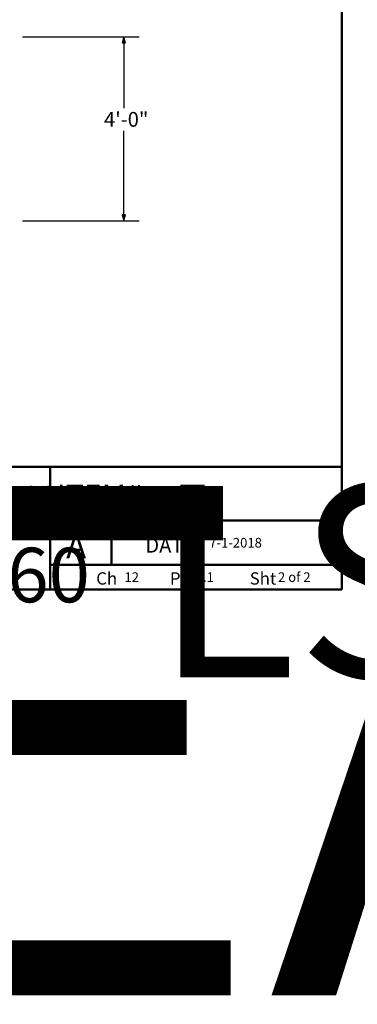
# Model space of a CAD drawing. Units: inches. Extents: x 8 to 2750, y -100 to 344.
# Drawn here: x 180 to 268, y -100 to 157 of the extents above; entities that cross this region are included whole.
import ezdxf
from ezdxf.enums import TextEntityAlignment as Align

# ---------------------------------------------------------------- set-up
doc = ezdxf.new("R2018")
doc.units = ezdxf.units.IN
doc.header["$LTSCALE"] = 1728
doc.header["$MEASUREMENT"] = 0
for name, color, linetype, lineweight in [('Dimensions(ACME )', 7, 'Continuous', 25), ('Sketch Geometry(ACME )', 7, 'Continuous', 50), ('Symbols(ACME )', 7, 'Continuous', 25), ('Title (ANSI)', 7, 'Continuous', 50)]:
    doc.layers.add(name, color=color, linetype=linetype, lineweight=lineweight)
doc.styles.add('DEFAULT-ACME', font='arial.ttf')
doc.styles.add('Note Text (ANSI)', font='tahoma.ttf')
doc.styles.get("Standard").update_dxf_attribs({"font": 'ROMANS.shx'})
doc.dimstyles.new('DEFAULT-ACME -01', dxfattribs={"dimscale": 32, "dimtxt": 0.12, "dimasz": 0.05, "dimexe": 0.125, "dimexo": 0.0625, "dimgap": 0.031496, "dimtad": 0, "dimtih": 1, "dimtoh": 1, "dimrnd": 1e-08, "dimzin": 1, "dimdsep": 46, "dimlunit": 4, "dimtxsty": 'DEFAULT-ACME', "dimblk": 'Filled-1', "dimcen": 0.09, "dimdle": 0.393701, "dimclrd": 256, "dimclre": 256, "dimclrt": 7, "dimadec": 0, "dimazin": 0, "dimtfac": 1, "dimtofl": 0, "dimtmove": 0, "dimatfit": 3, "dimfxl": 1, "dimfrac": 2, "dimtolj": 1, "dimtzin": 0, "dimlwd": 25, "dimlwe": 25, "dimarcsym": 0})

# ---------------------------------------------------------------- blocks, each defined once
blk = doc.blocks.new('Borders Back-Sheet2')
at = {"layer": 'Sketch Geometry(ACME )'}
for p, q in [((8.25, 0.25), (8.25, 10.75)), ((5.875, 1.25), (5.875, 0.8125)), ((5.875, 0.8125), (5.875, 0.25)), ((6.375, 0.45), (6.375, 0.8125)), ((8.25, 0.45), (5.875, 0.45)), ((0.25, 0.25), (8.25, 0.25))]:
    blk.add_line(p, q, dxfattribs=at)
at = {"layer": 'Title (ANSI)'}
for p, q in [((8.25, 1.25), (0.25, 1.25)), ((0.25, 0.8125), (8.25, 0.8125))]:
    blk.add_line(p, q, dxfattribs=at)
at = {"layer": 'Symbols(ACME )', "color": 7, "attachment_point": 1, "style": 'DEFAULT-ACME'}
for s, insert, char_height in [('\\fArial Narrow|b1|i0;\\H0.1800;H-20', (5.395, 1.0925), 0.18), ('\\fArial|b0|i0;DATE:', (6.65, 0.67), 0.12), ('\\fArial|b0|i0;\\H0.1000;Ch', (6.25, 0.39), 0.1), ('\\fArial|b0|i0;\\H0.1000;Pg', (6.85, 0.39), 0.1), ('\\fArial|b0|i0;\\H0.1000;Sht', (7.5, 0.39), 0.1)]:
    blk.add_mtext(s, dxfattribs=dict(at, insert=insert, char_height=char_height))
at = {"layer": 'Symbols(ACME )', "color": 7, "lineweight": 30, "flags": 104}
for tag, height, p in [('Co.', 0.16, (6.005, 0.7)), ('Date', 0.12, (7.17, 0.67)), ('Sheet', 0.1, (7.73, 0.39)), ('Ch#', 0.1, (6.48, 0.39)), ('Pg#', 0.1, (7.06, 0.39))]:
    blk.add_attdef(tag, text='', height=height, dxfattribs=at).set_placement(p, align=Align.TOP_LEFT)
at = {"layer": 'Title (ANSI)', "color": 7, "insert": (5.93, 1.1025), "char_height": 0.18, "width": 0.740579, "attachment_point": 1, "style": 'Note Text (ANSI)'}
blk.add_mtext('\\fArial|b1|i0;\\H0.1800;ITEM#', dxfattribs=at)
at = {"layer": 'Title (ANSI)', "color": 7, "lineweight": 30, "flags": 104}
for tag, height, p in [('<Name>^M', 0.18, (1.25, 1.0925)), ('ITEM:', 0.16, (6.72, 1.1025)), ('<WT-B>', 0.12, (4.685, 0.59))]:
    blk.add_attdef(tag, text='', height=height, dxfattribs=at).set_placement(p, align=Align.TOP_LEFT)
blk = doc.blocks.new('Filled-1')
at = {"color": 0}
for p, q in [((0, 0), (-1, 0.25)), ((-1, 0.25), (-1, -0.25)), ((-1, 0), (0, 0)), ((-1, -0.25), (0, 0))]:
    blk.add_line(p, q, dxfattribs=at)
at = {"color": 0, "flags": 128}
blk.add_lwpolyline([(-1, -0.25), (0, 0), (-1, 0.25), (-1, -0.25)], dxfattribs=at)
at = {"color": 0}
blk.add_solid([(-1, -0.25), (0, 0), (-1, 0.25), (-1, -0.25)], dxfattribs=at)
blk = doc.blocks.new('*D10')
at = {"layer": 'Defpoints', "color": 0, "linetype": 'Continuous', "transparency": 16777216}
for p in [(178.77, 152.06), (207.2, 152.06), (178.77, 104.06)]:
    blk.add_point(p, dxfattribs=at)
at = {"layer": 'Dimensions(ACME )', "color": 156, "linetype": 'Continuous', "lineweight": 25, "true_color": 0x004080, "transparency": 16777216}
for p, q in [((180.77, 152.06), (211.2, 152.06)), ((207.2, 150.46), (207.2, 133.45)), ((207.2, 105.66), (207.2, 127.52)), ((180.77, 104.06), (211.2, 104.06))]:
    blk.add_line(p, q, dxfattribs=at)
at = {"layer": 'Dimensions(ACME )', "color": 156, "linetype": 'Continuous', "lineweight": 25, "true_color": 0x004080, "transparency": 16777216, "xscale": 1.600000023841858, "yscale": 1.600000023841858, "zscale": 1.600000023841858}
for p, rotation in [((207.2, 152.06), 90), ((207.2, 104.06), 270)]:
    blk.add_blockref('Filled-1', p, dxfattribs=dict(at, rotation=rotation))
at = {"layer": 'Dimensions(ACME )', "color": 7, "linetype": 'Continuous', "lineweight": 25, "transparency": 16777216, "insert": (202.02, 132.45), "char_height": 3.84, "attachment_point": 1, "style": 'DEFAULT-ACME'}
blk.add_mtext('\\A1;4\'-0"', dxfattribs=at)

msp = doc.modelspace()

# ---------------------------------------------------------------- block references
ref = msp.add_blockref('Borders Back-Sheet2', (0, 0), dxfattribs=dict(xscale=32, yscale=32, zscale=32))
lines = msp.add_mtext('LS842', dxfattribs={"layer": 'Title (ANSI)', "color": 7, "insert": (215.04, 35.28), "char_height": 50.1941, "attachment_point": 1})
ref.add_attrib('ITEM:', '', (215.04, 35.28), dxfattribs={"flags": 104}).embed_mtext(lines)
lines = msp.add_mtext("LEACHING SLEAVE 8'O.D. X 4' Ht.", dxfattribs={"layer": 'Title (ANSI)', "color": 7, "insert": (40, 34.96), "char_height": 132.70766, "attachment_point": 1})
ref.add_attrib('<Name>^M', '', (40, 34.96), dxfattribs={"flags": 104}).embed_mtext(lines)
lines = msp.add_mtext('4,560', dxfattribs={"layer": 'Title (ANSI)', "color": 7, "insert": (149.92, 18.88), "char_height": 14.2148, "attachment_point": 1})
ref.add_attrib('<WT-B>', '', (149.92, 18.88), dxfattribs={"flags": 104}).embed_mtext(lines)
lines = msp.add_mtext('7-1-2018', dxfattribs={"layer": 'Symbols(ACME )', "color": 7, "insert": (229.44, 21.44), "char_height": 2.5, "attachment_point": 1})
ref.add_attrib('Date', '', (229.44, 21.44), dxfattribs={"flags": 104}).embed_mtext(lines)
lines = msp.add_mtext('8.1', dxfattribs={"layer": 'Symbols(ACME )', "color": 7, "insert": (225.92, 12.48), "char_height": 2.5, "attachment_point": 1})
ref.add_attrib('Pg#', '', (225.92, 12.48), dxfattribs={"flags": 104}).embed_mtext(lines)
lines = msp.add_mtext('2 of 2', dxfattribs={"layer": 'Symbols(ACME )', "color": 7, "insert": (247.36, 12.48), "char_height": 2.5, "attachment_point": 1})
ref.add_attrib('Sheet', '', (247.36, 12.48), dxfattribs={"flags": 104}).embed_mtext(lines)
lines = msp.add_mtext('12', dxfattribs={"layer": 'Symbols(ACME )', "color": 7, "insert": (207.36, 12.48), "char_height": 2.5, "attachment_point": 1})
ref.add_attrib('Ch#', '', (207.36, 12.48), dxfattribs={"flags": 104}).embed_mtext(lines)
lines = msp.add_mtext('A', dxfattribs={"layer": 'Symbols(ACME )', "color": 7, "insert": (192.16, 22.4), "char_height": 6.299, "attachment_point": 1})
ref.add_attrib('Co.', '', (192.16, 22.4), dxfattribs={"flags": 104}).embed_mtext(lines)

# ---------------------------------------------------------------- dimensions: what is measured, and where the dimension line sits
at = {"layer": 'Dimensions(ACME )', "color": 156, "linetype": 'Continuous', "lineweight": 25, "true_color": 0x004080}
dim = msp.add_linear_dim(base=(207.199, 152.06), p1=(178.768, 104.06), p2=(178.768, 152.06), angle=90, dimstyle='DEFAULT-ACME -01', override={"dimgap": 0.031496, "dimdec": 2, "dimlfac": 1, "dimtol": 0, "dimlim": 0, "dimtp": 0, "dimtm": 0, "dimtdec": 2, "dimatfit": 1}, dxfattribs=at)
dim.commit()
dim.dimension.update_dxf_attribs({"geometry": '*D10', "text_midpoint": (207.199, 130.486), "dimtype": 160})

doc.saveas('drawing.dxf')
